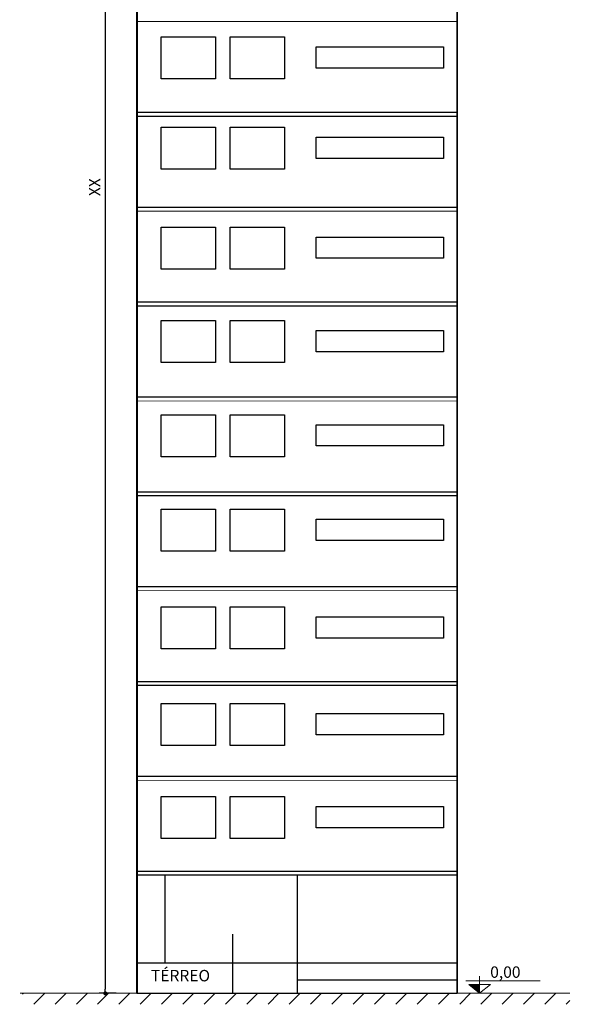
# Model space of a CAD drawing. Units: millimetres. Extents: x 22 to 4552, y -1568 to -388.
# Drawn here: x 1947 to 1963, y -1108 to -1079 of the extents above; entities that cross this region are included whole.
import ezdxf

# ---------------------------------------------------------------- set-up
doc = ezdxf.new("R2010")
doc.units = ezdxf.units.MM
doc.header["$LTSCALE"] = 0.1
doc.linetypes.add('DASHED', pattern=[19.05, 12.7, -6.35])
doc.layers.get('0').update_dxf_attribs({"lineweight": 0})
for name, color, linetype in [('CIV-COTAS', 1, 'Continuous'), ('CIV-EXISTENTE', 252, 'Continuous'), ('CIV-TXT-2', 2, 'Continuous')]:
    doc.layers.add(name, color=color, linetype=linetype)
doc.layers.add('FE-COTAS', color=1, linetype='Continuous', lineweight=9)
doc.styles.add('Regua 0225', font='arial.ttf', dxfattribs={"height": 0.3375})
doc.dimstyles.new('Cota 0225', dxfattribs={"dimscale": 200, "dimtxt": 0.3375, "dimasz": 0.0006, "dimexe": 0.000875, "dimexo": 0.000875, "dimgap": 0.0005, "dimtad": 1, "dimzin": 1, "dimtxsty": 'Regua 0225', "dimblk": 'DOT', "dimcen": 0.00175, "dimclrd": 256, "dimclre": 256, "dimclrt": 2, "dimaunit": 1, "dimadec": 0, "dimazin": 0, "dimtfac": 1, "dimtmove": 0, "dimatfit": 3, "dimfxl": 0.000875, "dimtfill": 1, "dimarcsym": 0})

# ---------------------------------------------------------------- blocks, each defined once
blk = doc.blocks.new('A$C5A9649C0')
blk.add_hatch(color=1).paths.add_polyline_path([(2.28, 0.97), (3.47, 0), (3.47, 0.97)])
at = {"color": 1}
for p, q in [((10.1, 1.35), (1.97, 1.35)), ((3.47, 1.89), (3.47, 0)), ((5.36, 0), (0, 0)), ((2.28, 0.97), (3.47, 0)), ((2.28, 0.97), (4.66, 0.97)), ((3.47, 0), (4.66, 0.97))]:
    blk.add_line(p, q, dxfattribs=at)
blk = doc.blocks.new('_DOT')
at = {"color": 0, "linetype": 'ByBlock'}
blk.add_line((-0.5, 0), (-1, 0), dxfattribs=at)
at = {"color": 0, "linetype": 'ByBlock', "const_width": 0.5}
blk.add_lwpolyline([(-0.25, 0, 1), (0.25, 0, 1)], format="xyb", close=True, dxfattribs=at)
blk = doc.blocks.new('*D251')
at = {"layer": 'CIV-COTAS', "lineweight": -2, "transparency": 16777216}
for p, q in [((1949.567, -1060.449), (1949.273, -1060.449)), ((1949.448, -1060.569), (1949.448, -1107.929)), ((1949.771, -1108.049), (1949.273, -1108.049))]:
    blk.add_line(p, q, dxfattribs=at)
at = {"layer": 'Defpoints', "color": 0, "transparency": 16777216}
for p in [(1949.742, -1060.449), (1949.448, -1108.049), (1949.946, -1108.049)]:
    blk.add_point(p, dxfattribs=at)
at = {"layer": 'CIV-COTAS', "lineweight": -2, "transparency": 16777216, "xscale": 0.12, "yscale": 0.12, "zscale": 0.12}
for p, rotation in [((1949.448, -1060.449), 90), ((1949.448, -1108.049), 270)]:
    blk.add_blockref('_DOT', p, dxfattribs=dict(at, rotation=rotation))
at = {"layer": 'CIV-COTAS', "color": 2, "transparency": 16777216, "insert": (1949.179, -1084.249), "char_height": 0.3375, "attachment_point": 5, "rotation": 90, "style": 'Regua 0225', "bg_fill": 3, "box_fill_scale": 1.1, "bg_fill_color": 256, "bg_fill_true_color": 13158600, "bg_fill_transparency": 0}
blk.add_mtext('XX', dxfattribs=at)

msp = doc.modelspace()

# ---------------------------------------------------------------- linework, layer by layer
for p, q in [((1959.835, -1060.449), (1959.835, -1108.049)), ((1950.386, -1064.249), (1950.386, -1108.049))]:
    msp.add_line(p, q)
at = {"layer": 'CIV-COTAS', "ltscale": 0.1}
for points in [[(1951.1, -1079.813), (1952.703, -1079.813), (1952.703, -1081.052), (1951.1, -1081.052)], [(1953.14, -1079.813), (1954.743, -1079.813), (1954.743, -1081.052), (1953.14, -1081.052)], [(1955.676, -1080.108), (1959.437, -1080.108), (1959.437, -1080.731), (1955.676, -1080.731)], [(1951.1, -1082.482), (1952.703, -1082.482), (1952.703, -1083.722), (1951.1, -1083.722)], [(1953.14, -1082.482), (1954.743, -1082.482), (1954.743, -1083.722), (1953.14, -1083.722)], [(1955.676, -1082.777), (1959.437, -1082.777), (1959.437, -1083.4), (1955.676, -1083.4)], [(1951.1, -1085.428), (1952.703, -1085.428), (1952.703, -1086.667), (1951.1, -1086.667)], [(1953.14, -1085.428), (1954.743, -1085.428), (1954.743, -1086.667), (1953.14, -1086.667)], [(1955.676, -1085.723), (1959.437, -1085.723), (1959.437, -1086.346), (1955.676, -1086.346)], [(1951.1, -1088.189), (1952.703, -1088.189), (1952.703, -1089.429), (1951.1, -1089.429)], [(1953.14, -1088.189), (1954.743, -1088.189), (1954.743, -1089.429), (1953.14, -1089.429)], [(1955.676, -1088.484), (1959.437, -1088.484), (1959.437, -1089.107), (1955.676, -1089.107)], [(1951.1, -1090.966), (1952.703, -1090.966), (1952.703, -1092.206), (1951.1, -1092.206)], [(1953.14, -1090.966), (1954.743, -1090.966), (1954.743, -1092.206), (1953.14, -1092.206)], [(1955.676, -1091.262), (1959.437, -1091.262), (1959.437, -1091.885), (1955.676, -1091.885)], [(1951.1, -1093.758), (1952.703, -1093.758), (1952.703, -1094.998), (1951.1, -1094.998)], [(1953.14, -1093.758), (1954.743, -1093.758), (1954.743, -1094.998), (1953.14, -1094.998)], [(1955.676, -1094.054), (1959.437, -1094.054), (1959.437, -1094.677), (1955.676, -1094.677)], [(1951.1, -1096.642), (1952.703, -1096.642), (1952.703, -1097.882), (1951.1, -1097.882)], [(1953.14, -1096.642), (1954.743, -1096.642), (1954.743, -1097.882), (1953.14, -1097.882)], [(1955.676, -1096.938), (1959.437, -1096.938), (1959.437, -1097.561), (1955.676, -1097.561)], [(1951.1, -1099.496), (1952.703, -1099.496), (1952.703, -1100.736), (1951.1, -1100.736)], [(1953.14, -1099.496), (1954.743, -1099.496), (1954.743, -1100.736), (1953.14, -1100.736)], [(1955.676, -1099.791), (1959.437, -1099.791), (1959.437, -1100.414), (1955.676, -1100.414)], [(1951.1, -1102.241), (1952.703, -1102.241), (1952.703, -1103.481), (1951.1, -1103.481)], [(1953.14, -1102.241), (1954.743, -1102.241), (1954.743, -1103.481), (1953.14, -1103.481)], [(1955.676, -1102.537), (1959.437, -1102.537), (1959.437, -1103.16), (1955.676, -1103.16)]]:
    msp.add_lwpolyline(points, close=True, dxfattribs=at)
at = {"layer": 'CIV-EXISTENTE'}
for p, q in [((1959.835, -1082.049), (1950.385, -1082.049)), ((1959.835, -1082.16), (1950.385, -1082.16)), ((1959.835, -1082.049), (1950.386, -1082.049)), ((1959.835, -1082.049), (1950.386, -1082.049)), ((1959.835, -1084.849), (1950.385, -1084.849)), ((1959.835, -1084.849), (1950.386, -1084.849)), ((1959.835, -1087.649), (1950.385, -1087.649)), ((1959.835, -1087.649), (1950.386, -1087.649)), ((1959.835, -1087.649), (1950.386, -1087.649)), ((1959.835, -1087.76), (1950.385, -1087.76)), ((1959.835, -1090.449), (1950.385, -1090.449)), ((1959.835, -1090.449), (1950.386, -1090.449)), ((1959.835, -1093.249), (1950.385, -1093.249)), ((1959.835, -1093.249), (1950.386, -1093.249)), ((1959.835, -1093.249), (1950.386, -1093.249)), ((1959.835, -1093.36), (1950.385, -1093.36)), ((1959.835, -1096.049), (1950.385, -1096.049)), ((1959.835, -1096.049), (1950.386, -1096.049)), ((1959.835, -1098.849), (1950.385, -1098.849)), ((1959.835, -1098.96), (1950.385, -1098.96)), ((1959.835, -1098.849), (1950.386, -1098.849)), ((1959.835, -1098.849), (1950.386, -1098.849)), ((1959.835, -1101.649), (1950.385, -1101.649)), ((1959.835, -1101.649), (1950.386, -1101.649)), ((1959.835, -1104.449), (1950.385, -1104.449)), ((1959.835, -1104.56), (1950.385, -1104.56)), ((1959.835, -1104.449), (1950.386, -1104.449)), ((1951.086, -1104.449), (1950.386, -1104.449))]:
    msp.add_line(p, q, dxfattribs=at)
at = {"layer": 'CIV-EXISTENTE', "ltscale": 0.1}
for p, q in [((1951.21, -1104.56), (1951.21, -1107.149)), ((1955.11, -1104.56), (1955.11, -1108.049)), ((1953.21, -1106.305), (1953.21, -1108.049)), ((1950.385, -1107.149), (1959.835, -1107.149)), ((1955.11, -1107.649), (1959.835, -1107.649)), ((1950.385, -1108.049), (1959.835, -1108.049))]:
    msp.add_line(p, q, dxfattribs=at)
at = {"layer": 'CIV-EXISTENTE', "linetype": 'DASHED', "ltscale": 0.1}
msp.add_line((1950.385, -1108.049), (1959.835, -1108.049), dxfattribs=at)
at = {"layer": 'CIV-EXISTENTE'}
for points, const_width in [([(1950.386, -1108.049), (1950.386, -1065.249), (1959.835, -1065.249), (1959.835, -1108.049)], 0.05), ([(1950.386, -1082.049), (1959.835, -1082.049)], 0.025), ([(1959.835, -1082.049), (1950.386, -1082.049)], 0.025), ([(1950.386, -1084.849), (1959.835, -1084.849)], 0.025), ([(1950.386, -1087.649), (1959.835, -1087.649)], 0.025), ([(1959.835, -1087.649), (1950.386, -1087.649)], 0.025), ([(1950.386, -1090.449), (1959.835, -1090.449)], 0.025), ([(1950.386, -1093.249), (1959.835, -1093.249)], 0.025), ([(1959.835, -1093.249), (1950.386, -1093.249)], 0.025), ([(1950.386, -1096.049), (1959.835, -1096.049)], 0.025), ([(1950.386, -1098.849), (1959.835, -1098.849)], 0.025), ([(1959.835, -1098.849), (1950.386, -1098.849)], 0.025), ([(1950.386, -1101.649), (1959.835, -1101.649)], 0.025), ([(1959.835, -1104.449), (1950.386, -1104.449)], 0.025)]:
    msp.add_lwpolyline(points, dxfattribs=dict(at, const_width=const_width))
at = {"layer": 'CIV-EXISTENTE', "const_width": 0.025}
for points in [[(1950.385, -1079.36), (1959.835, -1079.36), (1959.835, -1082.16), (1950.385, -1082.16)], [(1950.385, -1084.849), (1959.835, -1084.849), (1959.835, -1082.049), (1950.385, -1082.049)], [(1950.385, -1084.96), (1959.835, -1084.96), (1959.835, -1087.76), (1950.385, -1087.76)], [(1950.385, -1090.449), (1959.835, -1090.449), (1959.835, -1087.649), (1950.385, -1087.649)], [(1950.385, -1090.56), (1959.835, -1090.56), (1959.835, -1093.36), (1950.385, -1093.36)], [(1950.385, -1096.049), (1959.835, -1096.049), (1959.835, -1093.249), (1950.385, -1093.249)], [(1950.385, -1096.16), (1959.835, -1096.16), (1959.835, -1098.96), (1950.385, -1098.96)], [(1950.385, -1101.649), (1959.835, -1101.649), (1959.835, -1098.849), (1950.385, -1098.849)], [(1950.385, -1101.76), (1959.835, -1101.76), (1959.835, -1104.56), (1950.385, -1104.56)], [(1950.385, -1108.049), (1959.835, -1108.049), (1959.835, -1104.449), (1950.385, -1104.449)]]:
    msp.add_lwpolyline(points, close=True, dxfattribs=at)

# ---------------------------------------------------------------- block references
at = {"layer": 'FE-COTAS', "xscale": 0.2699999999985266, "yscale": 0.2699999999985266, "zscale": 0.2699999999985266}
msp.add_blockref('A$C5A9649C0', (1959.561, -1108.049), dxfattribs=at)

# ---------------------------------------------------------------- texts
at = {"layer": 'CIV-TXT-2', "char_height": 0.3375, "width": 1.6064, "attachment_point": 1, "style": 'Regua 0225'}
for s, insert in [('TÉRREO', (1950.798, -1107.358)), ('0,00', (1960.812, -1107.254))]:
    msp.add_mtext(s, dxfattribs=dict(at, insert=insert))

# ---------------------------------------------------------------- dimensions: what is measured, and where the dimension line sits
at = {"layer": 'CIV-COTAS'}
dim = msp.add_linear_dim(base=(1949.448, -1108.049), p1=(1949.742, -1060.449), p2=(1949.946, -1108.049), angle=90, text='XX', dimstyle='Cota 0225', dxfattribs=at)
dim.commit()
dim.dimension.update_dxf_attribs({"geometry": '*D251', "text_midpoint": (1949.179, -1084.249)})

# ---------------------------------------------------------------- next in the draw order: hatches: boundary and pattern name
at = {"layer": 'CIV-EXISTENTE'}
h = msp.add_hatch(dxfattribs=at)
h.set_pattern_fill('ANSI31', color=256, scale=0.14)
h.paths.add_polyline_path([(1963.167, -1108.049), (1947.006, -1108.049), (1947.006, -1108.373), (1963.167, -1108.373)])

# ---------------------------------------------------------------- next in the draw order: linework, layer by layer
msp.add_line((1963.167, -1108.049), (1946.933, -1108.049))
at = {"const_width": 0.02}
msp.add_lwpolyline([(1946.933, -1108.049), (1963.167, -1108.049)], dxfattribs=at)

doc.saveas('drawing.dxf')
